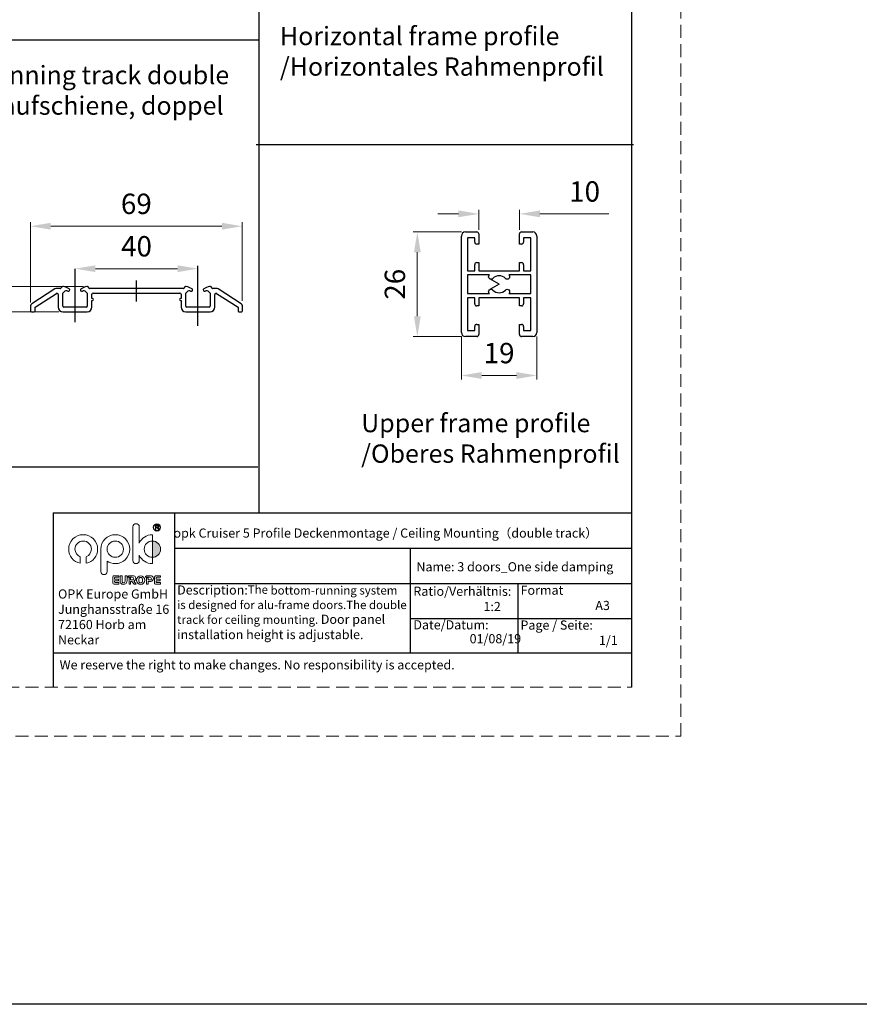
# Model space of a CAD drawing. Units: millimetres. Extents: x 10288 to 14171, y 11272 to 12980.
# Drawn here: x 11943 to 12149, y 11274 to 11516 of the extents above; entities that cross this region are included whole.
import ezdxf

# ---------------------------------------------------------------- set-up
doc = ezdxf.new("R2010")
doc.units = ezdxf.units.MM
for name, pattern in [('CENTER2', [28.575, 19.05, -3.175, 3.175, -3.175]), ('HIDDEN', [0.2, 0.1, -0.1]), ('HIDDEN2', [4.7625, 3.175, -1.5875])]:
    doc.linetypes.add(name, pattern=pattern)
for name, color, linetype in [('DEFAULT_2', 8, 'HIDDEN'), ('SCHRAFFUR___RAHMEN', 253, 'Continuous'), ('图层 1', 7, 'Continuous')]:
    doc.layers.add(name, color=color, linetype=linetype)
for name, color, linetype, lineweight in [('文  字', 7, 'Continuous', 18), ('标注线', 4, 'Continuous', 18), ('虚线', 7, 'HIDDEN2', 20)]:
    doc.layers.add(name, color=color, linetype=linetype, lineweight=lineweight)
doc.styles.add('标准', font='txt')
doc.dimstyles.new('缩小1：2', dxfattribs={"dimtxt": 5, "dimasz": 5, "dimexe": 1, "dimexo": 1, "dimgap": 3, "dimtad": 1, "dimdec": 1, "dimlfac": 2, "dimdsep": 46, "dimtxsty": '标准', "dimcen": 1, "dimclrd": 4, "dimclre": 4, "dimclrt": 4, "dimadec": 0, "dimazin": 2, "dimtm": 1e-09, "dimtfac": 1, "dimtdec": 1, "dimtofl": 0, "dimtmove": 0, "dimatfit": 3, "dimfxl": 0, "dimtolj": 1, "dimlwd": 13, "dimlwe": 13, "dimarcsym": 0})

# ---------------------------------------------------------------- blocks, each defined once
blk = doc.blocks.new('德国商标')
at = {"layer": '图层 1', "true_color": 0x6eb92b}
h = blk.add_hatch(color=75, dxfattribs=at)
edge = h.paths.add_edge_path()
edge.add_spline(control_points=[(147.91, -148.2), (149.04, -148.2), (149.97, -149.12), (149.97, -150.26), (149.97, -151.4), (149.04, -152.32), (147.91, -152.32), (147.91, -152.32), (147.91, -148.2), (147.91, -148.2)], knot_values=[0, 0, 0, 0, 1, 1, 1, 2, 2, 2, 3, 3, 3, 3], degree=3, periodic=0)
at = {"layer": '图层 1', "lineweight": 0}
for points, knots in [([(143.79, -143.83), (143.79, -143.83), (143.79, -143.83), (143.79, -143.83), (144.23, -143.83), (144.59, -144.19), (144.59, -144.63), (144.59, -144.63), (144.59, -148.72), (144.59, -148.72), (145.17, -147.47), (146.44, -146.6), (147.91, -146.6), (147.91, -146.6), (147.91, -148.2), (147.91, -148.2), (146.77, -148.2), (145.84, -149.12), (145.84, -150.26), (145.84, -151.4), (146.77, -152.32), (147.91, -152.32), (147.91, -152.32), (147.91, -153.91), (147.91, -153.91), (146.44, -153.91), (145.17, -153.05), (144.59, -151.8), (144.59, -151.8), (144.59, -153.12), (144.59, -153.12), (144.59, -153.56), (144.23, -153.91), (143.79, -153.91), (143.35, -153.91), (143, -153.56), (143, -153.12), (143, -153.12), (143, -144.63), (143, -144.63), (143, -144.19), (143.35, -143.83), (143.79, -143.83)], [0, 0, 0, 0, 1, 1, 1, 2, 2, 2, 3, 3, 3, 4, 4, 4, 5, 5, 5, 6, 6, 6, 7, 7, 7, 8, 8, 8, 9, 9, 9, 10, 10, 10, 11, 11, 11, 12, 12, 12, 13, 13, 13, 14, 14, 14, 14]), ([(149.05, -143.83), (148.54, -143.83), (148.13, -144.25), (148.13, -144.75), (148.13, -145.26), (148.54, -145.67), (149.05, -145.67), (149.56, -145.67), (149.97, -145.26), (149.97, -144.75), (149.97, -144.25), (149.56, -143.83), (149.05, -143.83)], [0, 0, 0, 0, 1, 1, 1, 2, 2, 2, 3, 3, 3, 4, 4, 4, 4]), ([(149.05, -145.58), (148.59, -145.58), (148.22, -145.21), (148.22, -144.75), (148.22, -144.3), (148.59, -143.93), (149.05, -143.93), (149.51, -143.93), (149.88, -144.3), (149.88, -144.75), (149.88, -145.21), (149.51, -145.58), (149.05, -145.58)], [0, 0, 0, 0, 1, 1, 1, 2, 2, 2, 3, 3, 3, 4, 4, 4, 4]), ([(148.65, -145.29), (148.65, -145.29), (148.65, -144.22), (148.65, -144.22), (148.65, -144.22), (149.13, -144.22), (149.13, -144.22), (149.22, -144.22), (149.29, -144.23), (149.34, -144.25), (149.39, -144.27), (149.43, -144.3), (149.46, -144.35), (149.49, -144.4), (149.51, -144.45), (149.51, -144.51), (149.51, -144.59), (149.48, -144.65), (149.43, -144.7), (149.38, -144.75), (149.31, -144.79), (149.21, -144.8), (149.24, -144.82), (149.27, -144.84), (149.29, -144.85), (149.33, -144.89), (149.37, -144.94), (149.41, -145), (149.41, -145), (149.59, -145.29), (149.59, -145.29), (149.59, -145.29), (149.42, -145.29), (149.42, -145.29), (149.42, -145.29), (149.27, -145.06), (149.27, -145.06), (149.23, -145), (149.2, -144.95), (149.17, -144.92), (149.15, -144.88), (149.12, -144.86), (149.1, -144.84), (149.08, -144.83), (149.06, -144.82), (149.04, -144.82), (149.02, -144.81), (148.99, -144.81), (148.96, -144.81), (148.96, -144.81), (148.8, -144.81), (148.8, -144.81), (148.8, -144.81), (148.8, -145.29), (148.8, -145.29), (148.8, -145.29), (148.65, -145.29), (148.65, -145.29)], [0, 0, 0, 0, 1, 1, 1, 2, 2, 2, 3, 3, 3, 4, 4, 4, 5, 5, 5, 6, 6, 6, 7, 7, 7, 8, 8, 8, 9, 9, 9, 10, 10, 10, 11, 11, 11, 12, 12, 12, 13, 13, 13, 14, 14, 14, 15, 15, 15, 16, 16, 16, 17, 17, 17, 18, 18, 18, 19, 19, 19, 19]), ([(130.44, -146.6), (132.45, -146.6), (134.09, -148.24), (134.09, -150.26), (134.09, -152), (132.87, -153.46), (131.23, -153.83), (131.23, -153.83), (131.23, -152.16), (131.23, -152.16), (131.98, -151.85), (132.5, -151.12), (132.5, -150.26), (132.5, -149.12), (131.58, -148.2), (130.44, -148.2), (129.3, -148.2), (128.37, -149.12), (128.37, -150.26), (128.37, -151.12), (128.9, -151.85), (129.64, -152.16), (129.64, -152.16), (129.64, -153.83), (129.64, -153.83), (128, -153.46), (126.78, -152), (126.78, -150.26), (126.78, -148.24), (128.42, -146.6), (130.44, -146.6)], [0, 0, 0, 0, 1, 1, 1, 2, 2, 2, 3, 3, 3, 4, 4, 4, 5, 5, 5, 6, 6, 6, 7, 7, 7, 8, 8, 8, 9, 9, 9, 10, 10, 10, 10]), ([(136.48, -153.28), (136.48, -153.28), (136.48, -153.28), (136.48, -153.28), (137.07, -153.68), (137.78, -153.91), (138.54, -153.91), (140.56, -153.91), (142.2, -152.28), (142.2, -150.26), (142.2, -148.24), (140.56, -146.6), (138.54, -146.6), (136.53, -146.6), (134.89, -148.24), (134.89, -150.26), (134.89, -150.26), (134.89, -155.89), (134.89, -155.89), (134.89, -156.33), (135.25, -156.69), (135.68, -156.69), (136.12, -156.69), (136.48, -156.33), (136.48, -155.89), (136.48, -155.89), (136.48, -153.28), (136.48, -153.28)], [0, 0, 0, 0, 1, 1, 1, 2, 2, 2, 3, 3, 3, 4, 4, 4, 5, 5, 5, 6, 6, 6, 7, 7, 7, 8, 8, 8, 9, 9, 9, 9]), ([(148.8, -144.69), (148.8, -144.69), (149.1, -144.69), (149.1, -144.69), (149.16, -144.69), (149.21, -144.68), (149.25, -144.67), (149.29, -144.66), (149.31, -144.63), (149.33, -144.61), (149.35, -144.58), (149.36, -144.54), (149.36, -144.51), (149.36, -144.46), (149.34, -144.42), (149.31, -144.39), (149.27, -144.35), (149.21, -144.34), (149.13, -144.34), (149.13, -144.34), (148.8, -144.34), (148.8, -144.34), (148.8, -144.34), (148.8, -144.69), (148.8, -144.69)], [0, 0, 0, 0, 1, 1, 1, 2, 2, 2, 3, 3, 3, 4, 4, 4, 5, 5, 5, 6, 6, 6, 7, 7, 7, 8, 8, 8, 8]), ([(138.54, -148.2), (139.68, -148.2), (140.61, -149.12), (140.61, -150.26), (140.61, -151.4), (139.68, -152.32), (138.54, -152.32), (137.4, -152.32), (136.48, -151.4), (136.48, -150.26), (136.48, -149.12), (137.4, -148.2), (138.54, -148.2)], [0, 0, 0, 0, 1, 1, 1, 2, 2, 2, 3, 3, 3, 4, 4, 4, 4]), ([(147.91, -148.2), (149.04, -148.2), (149.97, -149.12), (149.97, -150.26), (149.97, -151.4), (149.04, -152.32), (147.91, -152.32), (147.91, -152.32), (147.91, -148.2), (147.91, -148.2)], [0, 0, 0, 0, 1, 1, 1, 2, 2, 2, 3, 3, 3, 3]), ([(137.9, -157.29), (137.9, -157.29), (137.9, -158.85), (137.9, -158.85), (137.9, -158.9), (137.98, -159.1), (138.23, -159.1), (138.23, -159.1), (139.47, -159.1), (139.47, -159.1), (139.47, -159.1), (139.47, -158.7), (139.47, -158.7), (139.47, -158.7), (138.46, -158.7), (138.46, -158.7), (138.46, -158.7), (138.32, -158.67), (138.32, -158.48), (138.32, -158.48), (138.32, -158.23), (138.32, -158.23), (138.32, -158.23), (139.37, -158.23), (139.37, -158.23), (139.37, -158.23), (139.37, -157.87), (139.37, -157.87), (139.37, -157.87), (138.35, -157.87), (138.35, -157.87), (138.35, -157.87), (138.35, -157.48), (138.35, -157.48), (138.35, -157.48), (138.34, -157.34), (138.5, -157.34), (138.5, -157.34), (139.47, -157.34), (139.47, -157.34), (139.47, -157.34), (139.47, -157.02), (139.47, -157.02), (139.47, -157.02), (138.18, -157.02), (138.18, -157.02), (138.18, -157.02), (138.09, -157.02), (138.01, -157.1), (137.94, -157.17), (137.9, -157.26), (137.9, -157.29)], [0, 0, 0, 0, 1, 1, 1, 2, 2, 2, 3, 3, 3, 4, 4, 4, 5, 5, 5, 6, 6, 6, 7, 7, 7, 8, 8, 8, 9, 9, 9, 10, 10, 10, 11, 11, 11, 12, 12, 12, 13, 13, 13, 14, 14, 14, 15, 15, 15, 16, 16, 16, 17, 17, 17, 17]), ([(141.5, -158.18), (141.5, -158.47), (141.48, -158.59), (141.41, -158.72), (141.28, -159), (141, -159.15), (140.61, -159.15), (140.26, -159.15), (140, -159.03), (139.85, -158.81), (139.76, -158.67), (139.73, -158.55), (139.73, -158.16), (139.73, -158.16), (139.73, -157.03), (139.73, -157.03), (139.73, -157.03), (140.25, -157.03), (140.25, -157.03), (140.25, -157.03), (140.25, -158.08), (140.25, -158.08), (140.25, -158.39), (140.26, -158.51), (140.31, -158.6), (140.37, -158.72), (140.49, -158.79), (140.63, -158.79), (140.79, -158.79), (140.93, -158.7), (140.99, -158.55), (141.04, -158.45), (141.05, -158.3), (141.05, -158.07), (141.05, -158.07), (141.05, -157.03), (141.05, -157.03), (141.05, -157.03), (141.5, -157.03), (141.5, -157.03), (141.5, -157.03), (141.5, -158.18), (141.5, -158.18)], [0, 0, 0, 0, 1, 1, 1, 2, 2, 2, 3, 3, 3, 4, 4, 4, 5, 5, 5, 6, 6, 6, 7, 7, 7, 8, 8, 8, 9, 9, 9, 10, 10, 10, 11, 11, 11, 12, 12, 12, 13, 13, 13, 14, 14, 14, 14]), ([(143.29, -159.1), (143.29, -159.1), (143.85, -159.1), (143.85, -159.1), (143.85, -159.1), (143.25, -158.38), (143.25, -158.38), (143.51, -158.3), (143.71, -158.02), (143.71, -157.64), (143.71, -157.19), (143.4, -157.02), (143.22, -157.02), (143.22, -157.02), (141.94, -157.02), (141.94, -157.02), (141.74, -157.02), (141.72, -157.36), (141.72, -157.36), (141.72, -157.36), (142.73, -157.36), (142.73, -157.36), (143, -157.36), (143.25, -157.37), (143.25, -157.71), (143.25, -157.98), (143.03, -158.03), (142.99, -158.03), (142.96, -158.03), (142.6, -158.03), (142.42, -158.03), (142.42, -158.03), (142.42, -157.53), (142.42, -157.53), (142.42, -157.53), (142.02, -157.53), (142.02, -157.53), (142.02, -157.53), (142.02, -159.1), (142.02, -159.1), (142.02, -159.1), (142.42, -159.1), (142.42, -159.1), (142.42, -159.1), (142.42, -158.4), (142.42, -158.4), (142.42, -158.4), (142.74, -158.4), (142.74, -158.4), (142.74, -158.4), (143.29, -159.1), (143.29, -159.1)], [0, 0, 0, 0, 1, 1, 1, 2, 2, 2, 3, 3, 3, 4, 4, 4, 5, 5, 5, 6, 6, 6, 7, 7, 7, 8, 8, 8, 9, 9, 9, 10, 10, 10, 11, 11, 11, 12, 12, 12, 13, 13, 13, 14, 14, 14, 15, 15, 15, 16, 16, 16, 17, 17, 17, 17]), ([(144.95, -159.14), (144.33, -159.14), (143.93, -158.68), (143.93, -158.07), (143.93, -157.46), (144.36, -157.02), (144.97, -157.02), (145.54, -157.02), (145.97, -157.47), (145.97, -158.07), (145.97, -158.67), (145.57, -159.14), (144.95, -159.14)], [0, 0, 0, 0, 1, 1, 1, 2, 2, 2, 3, 3, 3, 4, 4, 4, 4]), ([(144.95, -157.38), (144.56, -157.38), (144.46, -157.79), (144.46, -158.08), (144.46, -158.39), (144.56, -158.79), (144.95, -158.79), (145.25, -158.79), (145.44, -158.54), (145.44, -158.09), (145.44, -157.64), (145.27, -157.38), (144.95, -157.38)], [0, 0, 0, 0, 1, 1, 1, 2, 2, 2, 3, 3, 3, 4, 4, 4, 4]), ([(147.66, -157.02), (147.66, -157.02), (146.38, -157.02), (146.38, -157.02), (146.17, -157.02), (146.18, -157.36), (146.18, -157.36), (146.18, -157.36), (147.17, -157.36), (147.17, -157.36), (147.44, -157.36), (147.69, -157.37), (147.69, -157.71), (147.69, -157.98), (147.46, -158.03), (147.42, -158.03), (147.39, -158.03), (147.04, -158.03), (146.85, -158.03), (146.85, -158.03), (146.85, -157.54), (146.85, -157.54), (146.85, -157.54), (146.46, -157.54), (146.46, -157.54), (146.46, -157.54), (146.46, -159.1), (146.46, -159.1), (146.46, -159.1), (146.85, -159.1), (146.85, -159.1), (146.85, -159.1), (146.85, -158.41), (146.85, -158.41), (146.85, -158.41), (147.52, -158.41), (147.52, -158.41), (147.86, -158.41), (148.15, -158.09), (148.15, -157.65), (148.15, -157.2), (147.83, -157.02), (147.66, -157.02)], [0, 0, 0, 0, 1, 1, 1, 2, 2, 2, 3, 3, 3, 4, 4, 4, 5, 5, 5, 6, 6, 6, 7, 7, 7, 8, 8, 8, 9, 9, 9, 10, 10, 10, 11, 11, 11, 12, 12, 12, 13, 13, 13, 14, 14, 14, 14]), ([(148.4, -157.3), (148.4, -157.3), (148.4, -158.85), (148.4, -158.85), (148.4, -158.9), (148.49, -159.1), (148.73, -159.1), (148.73, -159.1), (149.97, -159.1), (149.97, -159.1), (149.97, -159.1), (149.97, -158.7), (149.97, -158.7), (149.97, -158.7), (148.96, -158.7), (148.96, -158.7), (148.96, -158.7), (148.83, -158.67), (148.83, -158.49), (148.83, -158.49), (148.83, -158.23), (148.83, -158.23), (148.83, -158.23), (149.87, -158.23), (149.87, -158.23), (149.87, -158.23), (149.87, -157.87), (149.87, -157.87), (149.87, -157.87), (148.85, -157.87), (148.85, -157.87), (148.85, -157.87), (148.85, -157.48), (148.85, -157.48), (148.85, -157.48), (148.84, -157.35), (149, -157.35), (149, -157.35), (149.97, -157.35), (149.97, -157.35), (149.97, -157.35), (149.97, -157.03), (149.97, -157.03), (149.97, -157.03), (148.68, -157.03), (148.68, -157.03), (148.68, -157.03), (148.59, -157.03), (148.51, -157.1), (148.44, -157.17), (148.4, -157.26), (148.4, -157.3)], [0, 0, 0, 0, 1, 1, 1, 2, 2, 2, 3, 3, 3, 4, 4, 4, 5, 5, 5, 6, 6, 6, 7, 7, 7, 8, 8, 8, 9, 9, 9, 10, 10, 10, 11, 11, 11, 12, 12, 12, 13, 13, 13, 14, 14, 14, 15, 15, 15, 16, 16, 16, 17, 17, 17, 17])]:
    blk.add_open_spline(points, degree=3, knots=knots, dxfattribs=at)
blk = doc.blocks.new('*D393')
at = {"color": 4, "lineweight": 13, "transparency": 16777216}
for p, q in [((12051.22, 11437.83), (12051.22, 11427.28)), ((12069.72, 11437.83), (12069.72, 11427.28)), ((12056.22, 11428.28), (12064.72, 11428.28))]:
    blk.add_line(p, q, dxfattribs=at)
at = {"color": 4, "transparency": 16777216}
for points in [[(12056.22, 11429.11), (12056.22, 11427.44), (12051.22, 11428.28)], [(12064.72, 11429.11), (12064.72, 11427.44), (12069.72, 11428.28)]]:
    blk.add_solid(points, dxfattribs=at)
at = {"layer": 'Defpoints', "color": 0, "transparency": 16777216}
for p in [(12051.22, 11438.83), (12069.72, 11438.83), (12069.72, 11428.28)]:
    blk.add_point(p, dxfattribs=at)
at = {"color": 4, "transparency": 16777216, "insert": (12060.47, 11433.78), "char_height": 5, "attachment_point": 5, "style": '标准'}
blk.add_mtext('\\A1;19', dxfattribs=at)
blk = doc.blocks.new('*D394')
at = {"color": 4, "lineweight": 13, "transparency": 16777216}
for p, q in [((12051.22, 11463.52), (12039.4, 11463.52)), ((12040.4, 11442.83), (12040.4, 11458.52)), ((12051.22, 11437.83), (12039.4, 11437.83))]:
    blk.add_line(p, q, dxfattribs=at)
at = {"color": 4, "transparency": 16777216}
for points in [[(12039.57, 11458.52), (12041.24, 11458.52), (12040.4, 11463.52)], [(12039.57, 11442.83), (12041.24, 11442.83), (12040.4, 11437.83)]]:
    blk.add_solid(points, dxfattribs=at)
at = {"layer": 'Defpoints', "color": 0, "transparency": 16777216}
for p in [(12040.4, 11463.52), (12052.22, 11463.52), (12052.22, 11437.83)]:
    blk.add_point(p, dxfattribs=at)
at = {"color": 4, "transparency": 16777216, "insert": (12034.9, 11450.68), "char_height": 5, "attachment_point": 5, "rotation": 90, "style": '标准'}
blk.add_mtext('\\A1;26', dxfattribs=at)
blk = doc.blocks.new('*D395')
at = {"color": 4, "lineweight": 13, "transparency": 16777216}
for p, q in [((12050.47, 11467.96), (12045.47, 11467.96)), ((12055.47, 11464.02), (12055.47, 11468.96)), ((12065.47, 11464.02), (12065.47, 11468.96)), ((12070.47, 11467.96), (12087.42, 11467.96))]:
    blk.add_line(p, q, dxfattribs=at)
at = {"color": 4, "transparency": 16777216}
for points in [[(12050.47, 11468.8), (12050.47, 11467.13), (12055.47, 11467.96)], [(12070.47, 11468.8), (12070.47, 11467.13), (12065.47, 11467.96)]]:
    blk.add_solid(points, dxfattribs=at)
at = {"layer": 'Defpoints', "color": 0, "transparency": 16777216}
for p in [(12065.47, 11467.96), (12055.47, 11463.02), (12065.47, 11463.02)]:
    blk.add_point(p, dxfattribs=at)
at = {"color": 4, "transparency": 16777216, "insert": (12081.44, 11473.46), "char_height": 5, "attachment_point": 5, "style": '标准'}
blk.add_mtext('\\A1;10', dxfattribs=at)
blk = doc.blocks.new('*D482')
at = {"color": 4, "lineweight": 13, "transparency": 16777216}
for p, q in [((11945.48, 11446.23), (11945.48, 11465.92)), ((11950.48, 11464.92), (11992.44, 11464.92)), ((11997.44, 11446.59), (11997.44, 11465.92))]:
    blk.add_line(p, q, dxfattribs=at)
at = {"color": 4, "transparency": 16777216}
for points in [[(11950.48, 11465.76), (11950.48, 11464.09), (11945.48, 11464.92)], [(11992.44, 11465.76), (11992.44, 11464.09), (11997.44, 11464.92)]]:
    blk.add_solid(points, dxfattribs=at)
at = {"layer": 'Defpoints', "color": 0, "transparency": 16777216}
for p in [(11997.44, 11464.92), (11997.44, 11445.59), (11945.48, 11445.23)]:
    blk.add_point(p, dxfattribs=at)
at = {"color": 4, "transparency": 16777216, "insert": (11971.46, 11470.42), "char_height": 5, "attachment_point": 5, "style": '标准'}
blk.add_mtext('\\A1;69', dxfattribs=at)
blk = doc.blocks.new('*D483')
at = {"color": 4, "lineweight": 13, "transparency": 16777216}
for p, q in [((11940.1, 11455.09), (11940.1, 11460.09)), ((11958.53, 11450.09), (11939.1, 11450.09)), ((11952.43, 11443.93), (11939.1, 11443.93)), ((11940.1, 11438.93), (11940.1, 11433.93))]:
    blk.add_line(p, q, dxfattribs=at)
at = {"color": 4, "transparency": 16777216}
for points in [[(11939.27, 11455.09), (11940.93, 11455.09), (11940.1, 11450.09)], [(11939.27, 11438.93), (11940.93, 11438.93), (11940.1, 11443.93)]]:
    blk.add_solid(points, dxfattribs=at)
at = {"layer": 'Defpoints', "color": 0, "transparency": 16777216}
for p in [(11959.53, 11450.09), (11940.1, 11443.93), (11953.43, 11443.93)]:
    blk.add_point(p, dxfattribs=at)
at = {"color": 4, "transparency": 16777216, "insert": (11934.6, 11447.01), "char_height": 5, "attachment_point": 5, "rotation": 90, "style": '标准'}
blk.add_mtext('\\A1;8.2', dxfattribs=at)
blk = doc.blocks.new('*D484')
at = {"color": 4, "lineweight": 13, "transparency": 16777216}
blk.add_line((11961.43, 11454.5), (11981.58, 11454.5), dxfattribs=at)
at = {"color": 4, "transparency": 16777216}
for points in [[(11961.43, 11455.33), (11961.43, 11453.66), (11956.43, 11454.5)], [(11981.58, 11455.33), (11981.58, 11453.66), (11986.58, 11454.5)]]:
    blk.add_solid(points, dxfattribs=at)
at = {"layer": 'Defpoints', "color": 0, "transparency": 16777216}
for p in [(11956.43, 11454.5), (11986.58, 11454.5), (11986.58, 11454.5)]:
    blk.add_point(p, dxfattribs=at)
at = {"color": 4, "transparency": 16777216, "insert": (11971.5, 11460), "char_height": 5, "attachment_point": 5, "style": '标准'}
blk.add_mtext('\\A1;40', dxfattribs=at)

msp = doc.modelspace()

# ---------------------------------------------------------------- linework, layer by layer
at = {"color": 0}
msp.add_line((12093.071, 11351.742), (12093.071, 11773.242), dxfattribs=at)
for p, q in [((12001.586, 11394.657), (12001.586, 11682.245)), ((11486.563, 11510.661), (12001.644, 11510.661)), ((12000.848, 11484.983), (12093.423, 11484.983)), ((11848.236, 11405.831), (12001.284, 11405.831)), ((13660.753, 11273.906), (10287.926, 11273.906))]:
    msp.add_line(p, q)
at = {"lineweight": 30}
for p, q in [((12051.223, 11438.829), (12051.223, 11462.521)), ((12052.223, 11463.521), (12054.973, 11463.521)), ((12055.473, 11463.021), (12055.473, 11460.526)), ((12065.473, 11460.526), (12065.473, 11463.021)), ((12065.973, 11463.521), (12068.723, 11463.521)), ((12069.723, 11462.521), (12069.723, 11438.829)), ((12054.473, 11462.066), (12052.723, 11462.066)), ((12052.723, 11462.066), (12052.723, 11453.981)), ((12054.473, 11461.026), (12054.473, 11462.066)), ((12055.473, 11460.526), (12054.973, 11460.526)), ((12065.973, 11460.526), (12065.473, 11460.526)), ((12068.223, 11462.066), (12066.473, 11462.066)), ((12066.473, 11462.066), (12066.473, 11461.026)), ((12068.223, 11453.981), (12068.223, 11462.066)), ((12054.473, 11453.981), (12054.473, 11455.48)), ((12054.973, 11455.98), (12055.473, 11455.98)), ((12055.473, 11455.98), (12055.473, 11453.981)), ((12065.473, 11453.981), (12065.473, 11455.98)), ((12065.473, 11455.98), (12065.973, 11455.98)), ((12066.473, 11455.48), (12066.473, 11453.981)), ((12052.723, 11453.981), (12054.473, 11453.981)), ((12055.473, 11453.981), (12065.473, 11453.981)), ((12066.473, 11453.981), (12068.223, 11453.981)), ((11951.484, 11449.538), (11945.817, 11445.857)), ((11946.6, 11445.025), (11951.84, 11448.427)), ((11952.777, 11449.659), (11951.893, 11449.659)), ((11952.303, 11448.176), (11952.303, 11445.058)), ((11953.226, 11450.014), (11952.936, 11449.725)), ((11953.428, 11448.513), (11953.753, 11448.838)), ((11953.428, 11445.283), (11953.428, 11448.513)), ((11959.103, 11448.838), (11959.428, 11448.513)), ((11959.428, 11448.513), (11959.428, 11445.283)), ((11959.921, 11449.725), (11959.631, 11450.014)), ((11971.278, 11449.659), (11960.08, 11449.659)), ((11960.553, 11447.18), (11960.553, 11448.23)), ((11960.853, 11448.53), (11971.503, 11448.53)), ((11971.503, 11449.434), (11971.278, 11449.659)), ((11971.728, 11449.659), (11971.503, 11449.434)), ((11971.503, 11448.53), (11982.153, 11448.53)), ((11982.927, 11449.659), (11971.728, 11449.659)), ((11982.453, 11448.23), (11982.453, 11447.18)), ((11983.376, 11450.014), (11983.086, 11449.725)), ((11983.578, 11448.513), (11983.903, 11448.838)), ((11983.578, 11445.283), (11983.578, 11448.513)), ((11989.253, 11448.838), (11989.578, 11448.513)), ((11989.578, 11448.513), (11989.578, 11445.283)), ((11990.071, 11449.725), (11989.781, 11450.014)), ((11991.114, 11449.659), (11990.23, 11449.659)), ((11990.703, 11445.058), (11990.703, 11448.176)), ((11991.167, 11448.427), (11996.406, 11445.025)), ((11997.189, 11445.857), (11991.522, 11449.538)), ((11960.703, 11447.18), (11960.553, 11447.18)), ((11960.553, 11445.058), (11960.553, 11446.73)), ((11960.553, 11446.73), (11960.703, 11446.73)), ((11982.453, 11447.18), (11982.303, 11447.18)), ((11982.303, 11446.73), (11982.453, 11446.73)), ((11982.453, 11446.73), (11982.453, 11445.058)), ((12054.473, 11447.369), (12052.723, 11447.369)), ((12052.723, 11447.369), (12052.723, 11439.284)), ((12054.473, 11445.871), (12054.473, 11447.369)), ((12055.473, 11447.369), (12055.473, 11445.371)), ((12065.473, 11447.369), (12055.473, 11447.369)), ((12065.473, 11445.371), (12065.473, 11447.369)), ((12068.223, 11447.369), (12066.473, 11447.369)), ((12066.473, 11447.369), (12066.473, 11445.871)), ((12068.223, 11439.284), (12068.223, 11447.369)), ((11945.475, 11445.228), (11945.475, 11444.158)), ((11945.7, 11443.933), (11946.375, 11443.933)), ((11946.6, 11444.158), (11946.6, 11445.025)), ((11953.428, 11443.933), (11959.428, 11443.933)), ((11959.203, 11445.058), (11953.653, 11445.058)), ((11983.578, 11443.933), (11989.578, 11443.933)), ((11989.353, 11445.058), (11983.803, 11445.058)), ((11996.406, 11445.025), (11996.406, 11444.158)), ((11996.631, 11443.933), (11997.306, 11443.933)), ((11997.531, 11444.158), (11997.531, 11445.228)), ((12055.473, 11445.371), (12054.973, 11445.371)), ((12065.973, 11445.371), (12065.473, 11445.371)), ((12054.973, 11440.824), (12055.473, 11440.824)), ((12055.473, 11440.824), (12055.473, 11438.329)), ((12065.473, 11438.329), (12065.473, 11440.824)), ((12065.473, 11440.824), (12065.973, 11440.824)), ((12052.723, 11439.284), (12054.473, 11439.284)), ((12054.473, 11439.284), (12054.473, 11440.324)), ((12066.473, 11440.324), (12066.473, 11439.284)), ((12066.473, 11439.284), (12068.223, 11439.284)), ((12054.973, 11437.829), (12052.223, 11437.829)), ((12068.723, 11437.829), (12065.973, 11437.829))]:
    msp.add_line(p, q, dxfattribs=at)
at = {"color": 1, "linetype": 'CENTER2'}
for p, q in [((11986.578, 11440.467), (11986.578, 11455.179)), ((11956.428, 11441.347), (11956.428, 11454.497)), ((11971.503, 11446.447), (11971.503, 11451.579))]:
    msp.add_line(p, q, dxfattribs=at)
at = {"lineweight": -3}
for q in [(12058.189, 11451.994), (12058.189, 11449.357)]:
    msp.add_line((12060.473, 11450.675), q, dxfattribs=at)
at = {"lineweight": 30}
msp.add_lwpolyline([(12058.106, 11452.981), (12052.723, 11452.981), (12052.723, 11448.369), (12058.106, 11448.369, -0.0062683), (12058.049, 11448.429, -1), (12058.929, 11449.245, 0.4367029), (12062.016, 11449.245, -1), (12062.897, 11448.429, -0.0062683), (12062.839, 11448.369), (12068.223, 11448.369), (12068.223, 11452.981), (12062.839, 11452.981, -0.0062683), (12062.897, 11452.921, -1), (12062.016, 11452.106, 0.4367029), (12058.929, 11452.106, -1), (12058.049, 11452.921, -0.0062683)], format="xyb", close=True, dxfattribs=at)
for centre, radius, start, end in [((12052.223, 11462.521), 1, 90, 180), ((12054.973, 11463.021), 0.5, 0, 90), ((12065.973, 11463.021), 0.5, 90, 180), ((12068.723, 11462.521), 1, 0, 90), ((12054.973, 11461.026), 0.5, 180, 270), ((12065.973, 11461.026), 0.5, 270, 0), ((12054.973, 11455.48), 0.5, 90, 180), ((12065.973, 11455.48), 0.5, 0, 90), ((11951.893, 11448.909), 0.75, 90, 123), ((11952.003, 11448.176), 0.3, 360, 123), ((11952.777, 11449.884), 0.225, 270, 315), ((11953.491, 11449.749), 0.375, 77.34195, 135), ((11952.538, 11445.505), 4.725, 59.02793, 77.34195), ((11954.283, 11448.307), 0.75, 61.91449, 135), ((11954.795, 11449.267), 0.338, 241.91449, 59.02793), ((11958.061, 11449.267), 0.338, 120.97207, 298.08551), ((11960.319, 11445.505), 4.725, 102.65805, 120.97207), ((11958.573, 11448.307), 0.75, 45, 118.08551), ((11959.366, 11449.749), 0.375, 45, 102.65805), ((11960.08, 11449.884), 0.225, 225, 270), ((11960.853, 11448.23), 0.3, 90, 180), ((11982.153, 11448.23), 0.3, 0, 90), ((11982.927, 11449.884), 0.225, 270, 315), ((11983.641, 11449.749), 0.375, 77.34195, 135), ((11982.688, 11445.505), 4.725, 59.02793, 77.34195), ((11984.433, 11448.307), 0.75, 61.91449, 135), ((11984.945, 11449.267), 0.338, 241.91449, 59.02793), ((11988.211, 11449.267), 0.338, 120.97207, 298.08551), ((11990.469, 11445.505), 4.725, 102.65805, 120.97207), ((11988.723, 11448.307), 0.75, 45, 118.08551), ((11989.516, 11449.749), 0.375, 45, 102.65805), ((11990.23, 11449.884), 0.225, 225, 270), ((11991.003, 11448.176), 0.3, 57, 180), ((11991.114, 11448.909), 0.75, 57, 90), ((11946.225, 11445.228), 0.75, 123, 180), ((11960.703, 11446.955), 0.225, 270, 90), ((11982.303, 11446.955), 0.225, 90, 270), ((11996.781, 11445.228), 0.75, 0, 57), ((12054.973, 11445.871), 0.5, 180, 270), ((12065.973, 11445.871), 0.5, 270, 0), ((11945.7, 11444.158), 0.225, 180, 270), ((11946.375, 11444.158), 0.225, 270, 0), ((11953.428, 11445.058), 1.125, 180, 270), ((11953.653, 11445.283), 0.225, 180, 270), ((11959.203, 11445.283), 0.225, 270, 0), ((11959.428, 11445.058), 1.125, 270, 0), ((11983.578, 11445.058), 1.125, 180, 270), ((11983.803, 11445.283), 0.225, 180, 270), ((11989.353, 11445.283), 0.225, 270, 360), ((11989.578, 11445.058), 1.125, 270, 0), ((11996.631, 11444.158), 0.225, 180, 270), ((11997.306, 11444.158), 0.225, 270, 0), ((12054.973, 11440.324), 0.5, 90, 180), ((12065.973, 11440.324), 0.5, 0, 90), ((12052.223, 11438.829), 1, 180, 270), ((12054.973, 11438.329), 0.5, 270, 0), ((12065.973, 11438.329), 0.5, 180, 270), ((12068.723, 11438.829), 1, 270, 360)]:
    msp.add_arc(centre, radius, start, end, dxfattribs=at)
at = {"layer": 'DEFAULT_2', "linetype": 'ByBlock'}
msp.add_line((11951.085, 11394.544), (11951.085, 11351.742), dxfattribs=at)
at = {"layer": 'SCHRAFFUR___RAHMEN', "linetype": 'ByBlock'}
msp.add_line((11951.038, 11394.544), (12093.071, 11394.544), dxfattribs=at)
at = {"layer": 'SCHRAFFUR___RAHMEN'}
for p, q in [((11980.851, 11394.544), (11980.851, 11360.166)), ((11980.851, 11394.544), (11980.851, 11385.893)), ((11980.851, 11385.893), (12093.071, 11385.893)), ((12038.622, 11385.893), (12038.622, 11360.166)), ((11980.805, 11377.242), (12093.071, 11377.242)), ((11980.851, 11377.242), (12093.117, 11377.242)), ((12065.051, 11377.242), (12065.051, 11360.166)), ((12038.622, 11368.591), (12093.117, 11368.591)), ((11951.085, 11360.166), (12093.117, 11360.166))]:
    msp.add_line(p, q, dxfattribs=at)
at = {"layer": '虚线', "color": 0}
for p, q in [((12105.071, 11339.742), (12105.071, 11785.242)), ((11487.071, 11351.742), (12093.071, 11351.742)), ((11475.071, 11339.742), (12105.071, 11339.742))]:
    msp.add_line(p, q, dxfattribs=at)

# ---------------------------------------------------------------- block references
at = {"xscale": 0.9719999999999999, "yscale": 0.9719999999999999, "zscale": 0.9719999999999999}
msp.add_blockref('德国商标', (11831.634, 11531.693), dxfattribs=at)

# ---------------------------------------------------------------- texts
at = {"char_height": 2.25, "attachment_point": 1}
for s, width, heights, insert in [('OPK Europe GmbH{\\fTimes New Roman|b0|i0|c0|p18;\\P}Junghansstraße 16 {\\fTimes New Roman|b0|i0|c0|p18;\\P}72160 Horb am Neckar', 28.60186, [0], (11952.25, 11375.767)), ('{\\fTimes New Roman|b1|i0|c0|p18; Ratio/Verhältnis:\\P\\H0.99997x;                          1:\\fTimes New Roman|b1|i0|c186|p18;2}', 57.75, [17.8], (12038.746, 11376.437)), ('{\\fTimes New Roman|b1|i0|c0|p18; Format\\P\\H1.3333x;                    \\H0.75004x; A3}', 57.75, [17.8], (12065.051, 11376.697)), ('\\A1;{\\fTimes New Roman|b1|i0|c0|p18; Date/Datum:                                 }', 57.75, [17.8], (12038.746, 11368.197)), ('{\\fTimes New Roman|b1|i0|c0|p18;Page / Seite: \\P                            1/\\fTimes New Roman|b1|i0|c186|p18;1\\fStone Sans II ITC Pro Bk|b1|i0|c0|p0;\\H0.41667x; \\P\\A1;\\fTimes New Roman|b1|i0|c0|p18;\\H2.4x;                                 }', 57.75, [17.8], (12065.706, 11368.132)), ('\\A1;{\\fTimes New Roman|b1|i0|c134|p18;01/08/19}', 21.32843, [0], (12053.238, 11364.78))]:
    msp.add_mtext_dynamic_manual_height_columns(s, width=width, gutter_width=1, heights=heights, dxfattribs=dict(at, insert=insert))
at = {"layer": 'DEFAULT_2', "linetype": 'ByBlock'}
note = msp.add_mtext_dynamic_manual_height_columns('{\\fMicrosoft YaHei|b0|i0|c134|p74;\\C0;We reserve the right to make changes. No responsibility is accepted.\\P}', width=120.51175, gutter_width=1, heights=[2.769, 0], dxfattribs=dict(at, insert=(11952.636, 11358.369), char_height=2.25, attachment_point=1))
at = {"layer": '文  字', "char_height": 2.25, "attachment_point": 5}
for s, insert, width in [('{\\fCalibri|b0|i0|c134|p34;\\C0;opk Cruiser 5 Proﬁle Deckenmontage / Ceiling Mounting\\Ftxt,gbcbig|c134;（\\fCalibri|b0|i0|c134|p34;double track\\Ftxt,gbcbig|c134;）}', (12032.617, 11389.592), 153.20714), ('{\\fTimes New Roman|b1|i0|c134|p18;Name:\\fTimes New Roman|b1|i0|c186|p18; \\fCalibri|b0|i0|c134|p34;\\C0;3 doors_One side damping}', (12064.341, 11381.318), 77.92256)]:
    msp.add_mtext(s, dxfattribs=dict(at, insert=insert, width=width))
at = {"layer": '文  字', "linetype": 'ByBlock', "insert": (11981.467, 11376.746), "char_height": 2.25, "attachment_point": 1}
msp.add_mtext_dynamic_manual_height_columns('{\\fMicrosoft YaHei|b0|i0|c134|p34;Description:\\fCalibri|b0|i0|c134|p34;\\H0.91667x;The bottom-running system \\Pis designed for alu-frame doors.The double track for ceiling mounting. \\fMicrosoft YaHei|b0|i0|c134|p34;\\H1.09091x;Door panel installation height is adjustable.}', width=62.03607, gutter_width=1, heights=[21.656], dxfattribs=at)
at = {"layer": '标注线', "char_height": 4.5, "attachment_point": 1}
for s, width, heights, insert in [('{\\fCalibri|b0|i0|c134|p34;\\C0;Horizontal frame profile\\P/Horizontales Rahmenprofil}', 104.91377, [24.381], (12006.7, 11513.873)), ('{\\fCalibri|b0|i0|c134|p34;\\C0;Running track double\\P/Laufschiene, doppel}', 193.78171, [17.439], (11932.623, 11504.294)), ('{\\fCalibri|b0|i0|c134|p34;\\C0;Upper frame profile\\P/Oberes Rahmenprofil}', 104.91377, [24.381], (12026.627, 11418.85))]:
    msp.add_mtext_dynamic_manual_height_columns(s, width=width, gutter_width=0, heights=heights, dxfattribs=dict(at, insert=insert))

# ---------------------------------------------------------------- dimensions: what is measured, and where the dimension line sits
for base, p1, p2, text, picture, middle in [((12065.473, 11467.964), (12055.473, 11463.021), (12065.473, 11463.021), '10', '*D395', (12081.445, 11473.464)), ((12069.723, 11428.276), (12051.223, 11438.829), (12069.723, 11438.829), '19', '*D393', (12060.473, 11433.776))]:
    dim = msp.add_linear_dim(base=base, p1=p1, p2=p2, text=text, dimstyle='缩小1：2')
    dim.commit()
    dim.dimension.update_dxf_attribs({"geometry": picture, "text_midpoint": middle})
for base, p1, p2, text, picture, middle in [((11997.44, 11464.924), (11945.475, 11445.228), (11997.44, 11445.586), '69', '*D482', (11971.458, 11464.924)), ((11986.578, 11454.497), (11956.428, 11454.497), (11986.578, 11454.497), '40', '*D484', (11971.503, 11454.497))]:
    dim = msp.add_linear_dim(base=base, p1=p1, p2=p2, text=text, dimstyle='缩小1：2', override={"dimdec": 0})
    dim.commit()
    dim.dimension.update_dxf_attribs({"geometry": picture, "text_midpoint": middle, "dimtype": 160})
dim = msp.add_linear_dim(base=(12040.405, 11463.521), p1=(12052.223, 11437.829), p2=(12052.223, 11463.521), angle=90, text='26', dimstyle='缩小1：2')
dim.commit()
dim.dimension.update_dxf_attribs({"geometry": '*D394', "text_midpoint": (12034.905, 11450.675)})
dim = msp.add_linear_dim(base=(11940.099, 11443.933), p1=(11959.525, 11450.089), p2=(11953.428, 11443.933), angle=90, text='8.2', dimstyle='缩小1：2', override={"dimdec": 0})
dim.commit()
dim.dimension.update_dxf_attribs({"geometry": '*D483', "text_midpoint": (11940.099, 11447.011), "dimtype": 160})

doc.saveas('drawing.dxf')
